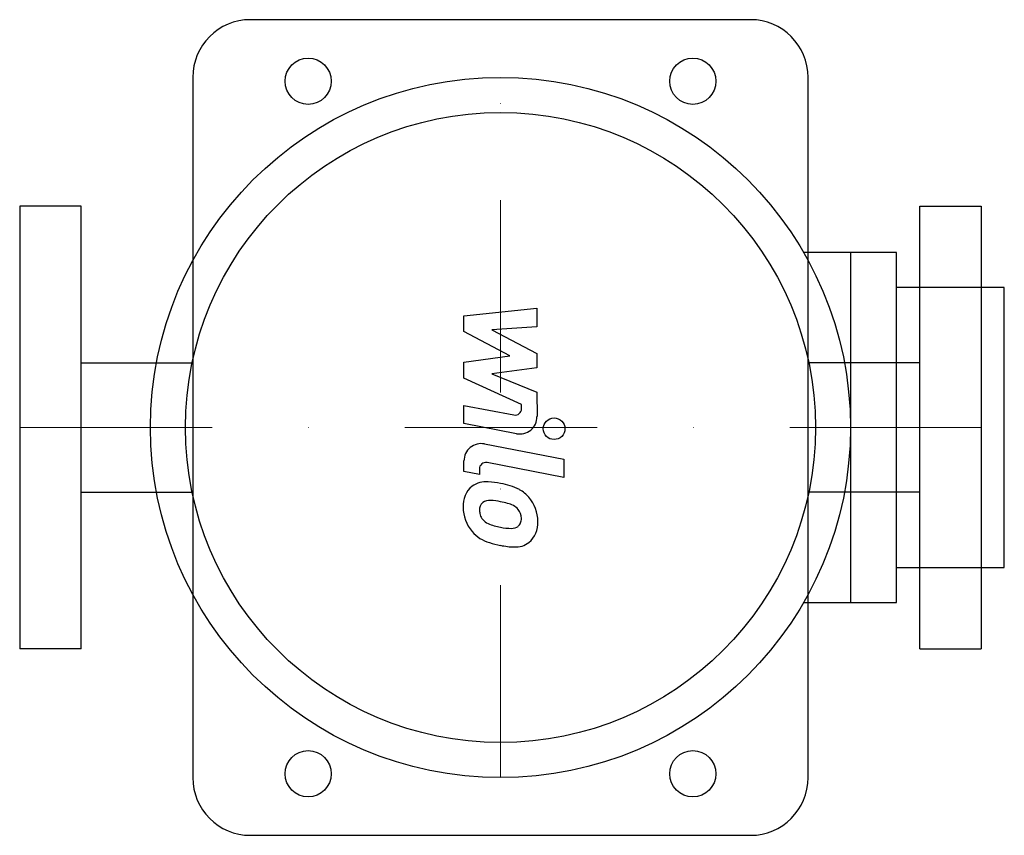
# Model space of a CAD drawing. Extents: x -125 to 131, y -106 to 106.
import ezdxf

# ---------------------------------------------------------------- set-up
doc = ezdxf.new("R2010")
doc.units = 0
doc.header["$LTSCALE"] = 100
doc.linetypes.add('DASHDOT', pattern=[1, 0.5, -0.25, 0, -0.25])
doc.layers.get('0').update_dxf_attribs({"color": 124})
doc.layers.add('CP_AXIS', color=143, linetype='DASHDOT', lineweight=18)
doc.layers.add('CP_DETAL', color=33, linetype='Continuous')

msp = doc.modelspace()

# ---------------------------------------------------------------- linework, layer by layer
for p, q in [((65, 106), (-65, 106)), ((-80, 91), (-80, -91)), ((80, -91), (80, 91)), ((-125, 57.5), (-125, -57.5)), ((-109, 57.5), (-125, 57.5)), ((-109, -57.5), (-109, 57.5)), ((109, -57.5), (109, 57.5)), ((109, 57.5), (125, 57.5)), ((125, 57.5), (125, -57.5)), ((103, 45.5), (78.81, 45.5)), ((91, 45.5), (91, -45.5)), ((103, -45.5), (103, 45.5)), ((131, 36.4), (103, 36.4)), ((131, -36.4), (131, 36.4)), ((-109, 16.85), (-80, 16.85)), ((109, 16.85), (80, 16.85)), ((-109, -16.85), (-80, -16.85)), ((109, -16.85), (80, -16.85)), ((103, -36.4), (131, -36.4)), ((78.81, -45.5), (103, -45.5)), ((-109, -57.5), (-125, -57.5)), ((109, -57.5), (125, -57.5)), ((-65, -106), (65, -106))]:
    msp.add_line(p, q)
for centre, radius in [((-50, 90), 6), ((50, 90), 6), ((0, 0), 91), ((0, 0), 81.9), ((-50, -90), 6), ((50, -90), 6)]:
    msp.add_circle(centre, radius)
for centre, start, end in [((-65, 91), 90, 180), ((65, 91), 0, 90), ((-65, -91), 180, 270), ((65, -91), 270, 0)]:
    msp.add_arc(centre, 15, start, end)
at = {"layer": 'CP_AXIS'}
for p, q in [((0, -91), (0, 91)), ((-125, 0), (125, 0))]:
    msp.add_line(p, q, dxfattribs=at)
at = {"layer": 'CP_DETAL'}
for p, q in [((-9.49, 29.05), (9.49, 31.05)), ((9.49, 31.05), (9.49, 26.17)), ((-9.49, 24.92), (-9.49, 29.05)), ((9.49, 26.17), (-2.24, 25.39)), ((2.42, 18.63), (-9.49, 24.92)), ((-2.24, 25.39), (9.49, 19.25)), ((-9.49, 16.98), (2.42, 18.63)), ((9.49, 19.25), (9.49, 15.54)), ((-9.49, 12.84), (-9.49, 16.98)), ((9.49, 15.54), (-2.24, 13.93)), ((5.49, 6.02), (-9.49, 12.84)), ((-2.24, 13.93), (9.49, 9.19)), ((9.49, 9.19), (9.5, 2.82)), ((-9.5, 5.75), (3.48, 3.25)), ((-9.5, 1.01), (-9.5, 5.75)), ((5.49, 4.91), (5.49, 6.02)), ((4.16, -1.61), (-9.5, 1.01)), ((-4.13, -4.27), (16.45, -8.27)), ((-9.49, -11.46), (-9.49, -8.69)), ((16.45, -13.01), (-3.47, -9.13)), ((16.45, -8.27), (16.45, -13.01)), ((-5.48, -12.24), (-9.49, -11.46)), ((-5.48, -10.79), (-5.48, -12.24))]:
    msp.add_line(p, q, dxfattribs=at)
msp.add_circle((13.95, -0.32), 2.81, dxfattribs=at)
for centre, radius, start, end in [((3.8, 4.91), 1.69, 259.1282, 0.0361), ((5, 2.81), 4.5, 259.1463, 0.1097), ((-4.99, -8.69), 4.5, 79.0042, 180), ((-3.8, -10.79), 1.69, 79.0041, 180), ((-3.36, -20.22), 6.37, 129.1176, 184.2411), ((-3.85, -20), 5.9, 83.443, 126.7902), ((-4.54, -36.63), 22.53, 78.3333, 86.5259), ((-2.56, -30.99), 16.63, 63.1115, 81.0742), ((0.65, -23.89), 8.85, 40.4936, 60.8647), ((-3.06, -21.32), 2.39, 130.254, 184.7357), ((-2.88, -21.9), 2.97, 83.0647, 125.6723), ((-3.42, -35.29), 16.36, 77.8511, 86.8316), ((-4.82, -44.64), 25.79, 75.0104, 79.1866), ((0.84, -24.72), 5.1, 42.3225, 78.5446), ((0.29, -24.35), 9.42, 359.3287, 41.1984), ((-0.04, -20.74), 9.67, 179.6738, 220.639), ((2.9, -20.91), 8.37, 184.1845, 192.2301), ((-1.95, -21.65), 3.49, 197.2372, 220.2783), ((1.96, -23.55), 3.49, 358.6944, 40.5967), ((-1.38, -21.08), 4.28, 221.1381, 244.8162), ((2.48, -11.86), 14.29, 246.5302, 260.0633), ((3.3, -24.06), 2.09, 308.8919, 338.6227), ((2.27, -23.7), 3.18, 339.364, 1.2833), ((3.19, -24.89), 6.53, 309.8625, 3.7877), ((-0.28, -20.87), 9.41, 221.0023, 254.0583), ((3.35, -8.16), 18.08, 259.3761, 268.4794), ((2.95, -23.4), 2.83, 268.4755, 305.933), ((5.27, -3.23), 27.9, 253.0634, 259.1605), ((4.06, -11.96), 19.1, 257.7846, 268.7587), ((3.92, -25.31), 5.75, 267.2175, 306.9176)]:
    msp.add_arc(centre, radius, start, end, dxfattribs=at)

doc.saveas('drawing.dxf')
